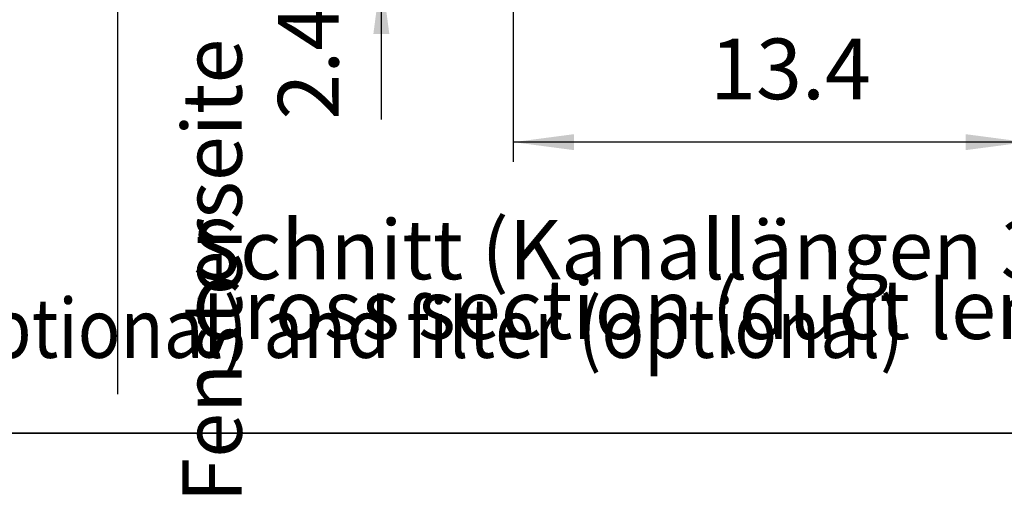
# Model space of a CAD drawing. Units: millimetres. Extents: x 63096 to 70458, y 4365 to 9582.
# Drawn here: x 65098 to 65751, y 4431 to 4746 of the extents above; entities that cross this region are included whole.
import ezdxf

# ---------------------------------------------------------------- set-up
doc = ezdxf.new("R2010")
doc.units = ezdxf.units.MM
doc.layers.add('1', color=7, linetype='Continuous')
doc.styles.add('CONVERTER_18', font='txt.shx', dxfattribs={"width": 0.9})
doc.styles.add('CONVERTER_19', font='txt.shx', dxfattribs={"width": 0.8730000000000001})
doc.dimstyles.new('ME10_DIM_12', dxfattribs={"dimtxt": 40.25, "dimasz": 40.25, "dimexe": 13.125, "dimexo": 8.749999999999995, "dimgap": 15.75, "dimtad": 1, "dimdec": 1, "dimlfac": 0.03937007874015748, "dimdsep": 46, "dimtxsty": 'CONVERTER_18', "dimsah": 1, "dimcen": 0.09, "dimclrd": 6, "dimclre": 6, "dimclrt": 3, "dimadec": 0, "dimazin": 0, "dimtfac": 1, "dimtdec": 4, "dimtix": 1, "dimtmove": 0, "dimatfit": 3, "dimfxl": 1, "dimtolj": 1, "dimtzin": 0, "dimarcsym": 0})
doc.dimstyles.new('ME10_DIM_13', dxfattribs={"dimtxt": 40.25, "dimasz": 40.25, "dimexe": 13.125, "dimexo": 8.749999999999995, "dimgap": 15.75, "dimtad": 1, "dimdec": 1, "dimlfac": 0.03937007874015748, "dimdsep": 46, "dimtxsty": 'CONVERTER_18', "dimsah": 1, "dimcen": 0.09, "dimclrd": 6, "dimclre": 6, "dimclrt": 3, "dimadec": 0, "dimazin": 0, "dimtfac": 1, "dimtdec": 4, "dimtix": 1, "dimtmove": 0, "dimatfit": 3, "dimfxl": 1, "dimtolj": 1, "dimtzin": 0, "dimarcsym": 0})
doc.dimstyles.new('ME10_DIM_16', dxfattribs={"dimtxt": 40.25, "dimasz": 40.25, "dimexe": 13.125, "dimexo": 8.749999999999995, "dimgap": 15.75, "dimtad": 1, "dimdec": 1, "dimlfac": 0.03937007874015748, "dimdsep": 46, "dimtxsty": 'CONVERTER_18', "dimblk1": 'NONE', "dimsah": 1, "dimcen": 0.09, "dimclrd": 6, "dimclre": 6, "dimclrt": 3, "dimadec": 0, "dimazin": 0, "dimtfac": 1, "dimtdec": 4, "dimtix": 1, "dimtmove": 0, "dimatfit": 3, "dimfxl": 1, "dimtolj": 1, "dimtzin": 0, "dimarcsym": 0})

# ---------------------------------------------------------------- blocks, each defined once
blk = doc.blocks.new('_tb_frame_A3QV', base_point=(3786.964466404675, 366.9505297624763))
at = {"layer": '1', "color": 7, "linetype": 'Continuous'}
blk.add_line((4181.964466404676, 366.9505297624763), (3786.964466404675, 366.9505297624763), dxfattribs=at)
blk = doc.blocks.new('*D7')
at = {"layer": '1', "color": 6, "linetype": 'Continuous'}
for p, q in [((65853.15478328361, 4857.125915650849), (65853.15478328361, 4776.625915650849)), ((65754.15475132593, 4776.625915650849), (65866.27978328361, 4776.625915650849)), ((65853.15478328361, 4776.625915650849), (65853.15478328361, 4772.625915650804)), ((65754.15476448656, 4772.625915650804), (65866.27978328361, 4772.625915650804)), ((65853.15478328361, 4772.625915650804), (65853.15478328361, 4683.581130446347))]:
    blk.add_line(p, q, dxfattribs=at)
at = {"layer": '1', "color": 6}
for points in [[(65847.85577025572, 4816.875915650849), (65858.4537963115, 4816.875915650849), (65853.15478328361, 4776.625915650849)], [(65858.4537963115, 4732.375915650804), (65847.85577025572, 4732.375915650804), (65853.15478328361, 4772.625915650804)]]:
    blk.add_solid(points, dxfattribs=at)
at = {"layer": '1', "color": 3, "insert": (65837.20046856279, 4683.581130446347), "char_height": 40.25, "attachment_point": 7, "rotation": 90, "line_spacing_factor": 0.4545454545454545, "style": 'CONVERTER_18'}
blk.add_mtext('0.2', dxfattribs=at)
blk = doc.blocks.new('*D8')
at = {"layer": '1', "color": 6, "linetype": 'Continuous'}
for p, q in [((65425.40464813945, 4893.076053333455), (65425.40464813945, 4651.500915679286)), ((65765.65478328361, 4744.375918948658), (65765.65478328361, 4651.500915679286)), ((65765.65478328361, 4664.625915679286), (65425.40464813945, 4664.625915679286))]:
    blk.add_line(p, q, dxfattribs=at)
at = {"layer": '1', "color": 6}
for points in [[(65465.65464813945, 4669.924928707179), (65465.65464813945, 4659.326902651393), (65425.40464813945, 4664.625915679286)], [(65725.40478328361, 4659.326902651393), (65725.40478328361, 4669.924928707179), (65765.65478328361, 4664.625915679286)]]:
    blk.add_solid(points, dxfattribs=at)
at = {"layer": '1', "color": 3, "insert": (65555.92890925992, 4680.580230400098), "char_height": 40.25, "attachment_point": 7, "rotation": 0.00013888888888888892, "line_spacing_factor": 0.4545454545454545, "style": 'CONVERTER_18'}
blk.add_mtext('13.4', dxfattribs=at)
blk = doc.blocks.new('*D11')
at = {"layer": '1', "color": 6, "linetype": 'Continuous'}
for p, q in [((65464.74599694557, 4836.722708392202), (65324.77964813946, 4836.722708392202)), ((65337.90464813946, 4776.625915650801), (65337.90464813946, 4836.722708392202)), ((65418.65465033896, 4776.625915650801), (65324.77964813946, 4776.625915650801)), ((65337.90464813946, 4679.586262022483), (65337.90464813946, 4776.625915650801))]:
    blk.add_line(p, q, dxfattribs=at)
at = {"layer": '1', "color": 6}
blk.add_solid([(65343.20366116735, 4736.375915650801), (65332.60563511157, 4736.375915650801), (65337.90464813946, 4776.625915650801)], dxfattribs=at)
at = {"layer": '1', "color": 3, "insert": (65322.15464813946, 4679.586262022483), "char_height": 40.25, "attachment_point": 7, "rotation": 90, "line_spacing_factor": 0.4545454545454545, "style": 'CONVERTER_18'}
blk.add_mtext('2.4', dxfattribs=at)
blk = doc.blocks.new('_NONE')

msp = doc.modelspace()

# ---------------------------------------------------------------- linework, layer by layer
at = {"layer": '1', "color": 6, "linetype": 'Continuous'}
msp.add_line((65162.97057732116, 5332.534687527939), (65162.97057732116, 4497.31259768052), dxfattribs=at)
at = {"layer": '1', "color": 1, "linetype": 'Continuous'}
msp.add_line((63253.39938667105, 4471.451026497911), (66928.39938667105, 4471.451026497911), dxfattribs=at)

# ---------------------------------------------------------------- block references
at = {"xscale": 17.5, "yscale": 17.5, "zscale": 17.5}
msp.add_blockref('_tb_frame_A3QV', (63253.39938667106, 4471.451026497896), dxfattribs=at)

# ---------------------------------------------------------------- texts
at = {"layer": '1', "color": 3, "style": 'CONVERTER_19', "width": 0.8730000000000001}
msp.add_text('Draufsicht mit Ventilkit (optional) und Filter (optional)  /  Top view with valve kit (optional) and filter (optional)', height=39.375, dxfattribs=at).set_placement((63287.97103859917, 4521.4510264979))
at = {"layer": '1', "color": 3, "insert": (65257.64995898336, 5121.116232368702), "char_height": 39.375, "attachment_point": 9, "rotation": 90, "line_spacing_factor": 0.6045454545454545, "style": 'CONVERTER_18'}
msp.add_mtext('Fensterseite  /  Window side', dxfattribs=at)
at = {"layer": '1', "color": 3, "insert": (65212.15434955066, 4521.63949122711), "char_height": 39.375, "attachment_point": 7, "line_spacing_factor": 0.6045454545454545, "style": 'CONVERTER_18'}
msp.add_mtext('Schnitt (Kanallängen 36 und 47.2)\\PCross section (duct lengths 36 and 47.2)', dxfattribs=at)

# ---------------------------------------------------------------- dimensions: what is measured, and where the dimension line sits
at = {"layer": '1'}
dim = msp.add_linear_dim(base=(65765.65478328361, 4664.625915679286), p1=(65425.40464813945, 4901.826053333451), p2=(65765.65478328361, 4753.125918948659), dimstyle='ME10_DIM_13', dxfattribs=at)
dim.commit()
dim.dimension.update_dxf_attribs({"geometry": '*D8', "text_midpoint": (65595.52971571153, 4695.699519740199), "text_rotation": 0.0001388888888888889})
for base, p1, p2, dimstyle, picture, middle in [((65853.15478328361, 4776.625915650849), (65745.40476448656, 4772.6259156508), (65745.40475132593, 4776.62591565085), 'ME10_DIM_12', '*D7', (65822.08117922269, 4710.47629173667)), ((65337.90464813946, 4776.625915650801), (65473.49599694557, 4836.722708392201), (65427.40465033896, 4776.6259156508), 'ME10_DIM_16', '*D11', (65306.93320143895, 4707.77981040958))]:
    dim = msp.add_linear_dim(base=base, p1=p1, p2=p2, angle=90, dimstyle=dimstyle, dxfattribs=at)
    dim.commit()
    dim.dimension.update_dxf_attribs({"geometry": picture, "text_midpoint": middle, "text_rotation": 90})

doc.saveas('drawing.dxf')
